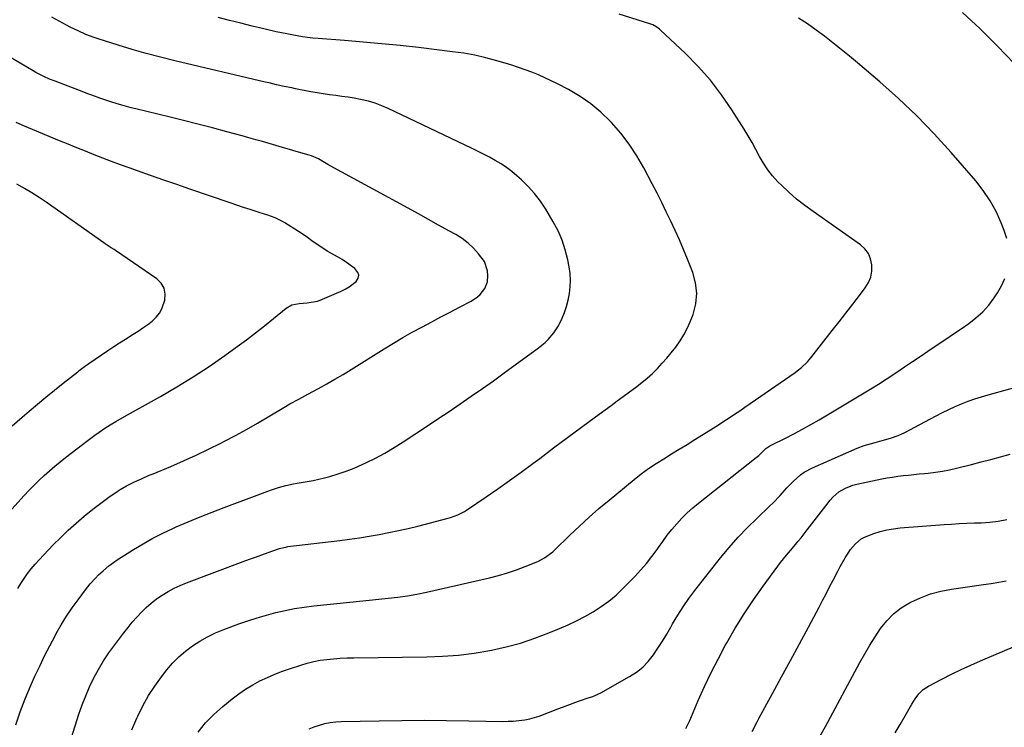
# Model space of a CAD drawing. Units: inches. Extents: x 1885692 to 1890408, y 469608 to 474967.
# Drawn here: x 1888096 to 1888564, y 470931 to 471266 of the extents above; entities that cross this region are included whole.
import ezdxf

# ---------------------------------------------------------------- set-up
doc = ezdxf.new("R2010")
doc.units = ezdxf.units.IN
doc.header["$MEASUREMENT"] = 0
doc.layers.add('7', color=7, linetype='Continuous')
doc.layers.add('8', color=7, linetype='Continuous')

msp = doc.modelspace()

# ---------------------------------------------------------------- linework, layer by layer
at = {"layer": '7', "color": 18}
for points in [[(1888094.59, 470931.85, 1954), (1888096.69, 470938.04, 1954), (1888099.05, 470944.13, 1954), (1888101.59, 470950.15, 1954), (1888103.7, 470954.85, 1954), (1888105.95, 470959.73, 1954), (1888108.28, 470964.56, 1954), (1888110.73, 470969.34, 1954), (1888113.26, 470974.08, 1954), (1888113.84, 470975.14, 1954), (1888116.22, 470979.26, 1954), (1888118.71, 470983.31, 1954), (1888121.37, 470987.26, 1954), (1888124.14, 470991.13, 1954), (1888127.66, 470995.86, 1954), (1888128.77, 470997.3, 1954), (1888129.92, 470998.7, 1954), (1888132.35, 471001.4, 1954), (1888133.9, 471002.98, 1954), (1888135.99, 471004.92, 1954), (1888138.76, 471007.21, 1954), (1888140.99, 471008.89, 1954), (1888142.72, 471010.05, 1954), (1888150.49, 471015.01, 1954), (1888155.01, 471017.75, 1954), (1888159.62, 471020.35, 1954), (1888164.33, 471022.74, 1954), (1888169.13, 471024.98, 1954), (1888170.68, 471025.67, 1954), (1888176.32, 471028.1, 1954), (1888182, 471030.47, 1954), (1888187.71, 471032.74, 1954), (1888193.45, 471034.94, 1954), (1888214.2, 471042.73, 1954), (1888215.89, 471043.34, 1954), (1888219.3, 471044.42, 1954), (1888222.77, 471045.34, 1954), (1888226.28, 471046.09, 1954), (1888228.04, 471046.4, 1954), (1888232.86, 471047.22, 1954), (1888235.63, 471047.77, 1954), (1888238.38, 471048.38, 1954), (1888241.13, 471049.05, 1954), (1888243.56, 471049.68, 1954), (1888247.48, 471050.81, 1954), (1888251.34, 471052.09, 1954), (1888255.12, 471053.58, 1954), (1888258.85, 471055.22, 1954), (1888260.66, 471056.08, 1954), (1888265.2, 471058.35, 1954), (1888269.67, 471060.75, 1954), (1888274.04, 471063.33, 1954), (1888278.34, 471066.02, 1954), (1888289.49, 471073.35, 1954), (1888294.82, 471076.88, 1954), (1888300.14, 471080.45, 1954), (1888305.42, 471084.05, 1954), (1888310.69, 471087.68, 1954), (1888315.93, 471091.36, 1954), (1888321.15, 471095.05, 1954), (1888326.34, 471098.79, 1954), (1888331.52, 471102.55, 1954), (1888342.58, 471110.65, 1954), (1888345.75, 471113.22, 1954), (1888347.21, 471114.64, 1954), (1888349.91, 471117.69, 1954), (1888352.11, 471121.08, 1954), (1888353.8, 471124.65, 1954), (1888354.9, 471127.43, 1954), (1888355.86, 471130.26, 1954), (1888356.61, 471133.15, 1954), (1888357.27, 471136.45, 1954), (1888357.61, 471139.6, 1954), (1888357.74, 471142.74, 1954), (1888357.52, 471145.88, 1954), (1888357.08, 471149.01, 1954), (1888356.43, 471152.34, 1954), (1888355.26, 471157.05, 1954), (1888353.77, 471161.63, 1954), (1888351.82, 471166.04, 1954), (1888349.55, 471170.33, 1954), (1888345.98, 471176.32, 1954), (1888343.47, 471180.12, 1954), (1888340.74, 471183.74, 1954), (1888337.7, 471187.09, 1954), (1888334.44, 471190.27, 1954), (1888332.34, 471192.14, 1954), (1888329.91, 471194.17, 1954), (1888327.41, 471196.08, 1954), (1888324.78, 471197.82, 1954), (1888322.08, 471199.46, 1954), (1888319.31, 471200.99, 1954), (1888316.51, 471202.47, 1954), (1888313.69, 471203.9, 1954), (1888310.84, 471205.29, 1954), (1888271.2, 471224.14, 1954), (1888268.18, 471225.44, 1954), (1888265.11, 471226.6, 1954), (1888261.96, 471227.52, 1954), (1888258.11, 471228.42, 1954), (1888255.19, 471228.98, 1954), (1888252.26, 471229.47, 1954), (1888249.32, 471229.89, 1954), (1888246.37, 471230.25, 1954), (1888243.42, 471230.61, 1954), (1888240.48, 471231.02, 1954), (1888237.55, 471231.51, 1954), (1888234.63, 471232.04, 1954), (1888227.36, 471233.48, 1954), (1888225.55, 471233.85, 1954), (1888221.93, 471234.61, 1954), (1888218.33, 471235.41, 1954), (1888214.73, 471236.24, 1954), (1888212.93, 471236.66, 1954), (1888170.08, 471246.73, 1954), (1888163.29, 471248.41, 1954), (1888156.53, 471250.19, 1954), (1888149.8, 471252.13, 1954), (1888143.11, 471254.17, 1954), (1888133.69, 471257.16, 1954), (1888131.74, 471257.82, 1954), (1888127.9, 471259.27, 1954), (1888124.14, 471260.92, 1954), (1888120.45, 471262.74, 1954), (1888118.64, 471263.71, 1954), (1888111.78, 471267.48, 1954)], [(1888116.72, 470912.18, 1956), (1888124.58, 470936.92, 1956), (1888126.1, 470941.31, 1956), (1888127.77, 470945.64, 1956), (1888129.64, 470949.88, 1956), (1888131.66, 470954.07, 1956), (1888133.89, 470958.14, 1956), (1888136.25, 470962.13, 1956), (1888138.82, 470966, 1956), (1888141.53, 470969.77, 1956), (1888145.87, 470975.52, 1956), (1888147.85, 470978.04, 1956), (1888149.88, 470980.51, 1956), (1888152, 470982.91, 1956), (1888154.18, 470985.26, 1956), (1888156.47, 470987.48, 1956), (1888158.86, 470989.59, 1956), (1888161.38, 470991.53, 1956), (1888164.01, 470993.36, 1956), (1888166.87, 470995.08, 1956), (1888169.72, 470996.62, 1956), (1888172.65, 470997.98, 1956), (1888175.66, 470999.22, 1956), (1888202.45, 471009.23, 1956), (1888205.42, 471010.33, 1956), (1888208.39, 471011.42, 1956), (1888211.36, 471012.5, 1956), (1888214.34, 471013.56, 1956), (1888219.19, 471015.3, 1956), (1888219.75, 471015.48, 1956), (1888223.16, 471016.29, 1956), (1888223.74, 471016.37, 1956), (1888248.29, 471019.26, 1956), (1888252.96, 471019.86, 1956), (1888257.62, 471020.52, 1956), (1888262.27, 471021.27, 1956), (1888266.91, 471022.08, 1956), (1888271.53, 471022.99, 1956), (1888276.13, 471023.96, 1956), (1888280.72, 471025.01, 1956), (1888285.29, 471026.13, 1956), (1888299.72, 471029.81, 1956), (1888300.87, 471030.13, 1956), (1888304.24, 471031.35, 1956), (1888307.42, 471033, 1956), (1888308.43, 471033.64, 1956), (1888317.7, 471039.92, 1956), (1888323.3, 471043.77, 1956), (1888328.86, 471047.68, 1956), (1888334.36, 471051.67, 1956), (1888339.82, 471055.71, 1956), (1888343.15, 471058.21, 1956), (1888349.73, 471063.14, 1956), (1888356.32, 471068.06, 1956), (1888362.93, 471072.95, 1956), (1888369.55, 471077.83, 1956), (1888377.04, 471083.32, 1956), (1888379.92, 471085.44, 1956), (1888382.8, 471087.56, 1956), (1888385.68, 471089.68, 1956), (1888388.56, 471091.79, 1956), (1888391.58, 471094.12, 1956), (1888394.13, 471096.25, 1956), (1888396.57, 471098.51, 1956), (1888398.94, 471100.85, 1956), (1888401.21, 471103.29, 1956), (1888403.43, 471105.78, 1956), (1888405.57, 471108.33, 1956), (1888407.66, 471110.93, 1956), (1888409.76, 471113.87, 1956), (1888411.57, 471116.76, 1956), (1888413.12, 471119.79, 1956), (1888414.49, 471122.92, 1956), (1888415.86, 471126.49, 1956), (1888417.15, 471131.48, 1956), (1888417.69, 471136.47, 1956), (1888417.1, 471141.45, 1956), (1888415.75, 471146.42, 1956), (1888413.24, 471152.75, 1956), (1888411.37, 471157.3, 1956), (1888409.45, 471161.83, 1956), (1888407.43, 471166.31, 1956), (1888405.35, 471170.77, 1956), (1888403.2, 471175.19, 1956), (1888401.03, 471179.6, 1956), (1888398.8, 471183.99, 1956), (1888396.54, 471188.36, 1956), (1888392.58, 471195.94, 1956), (1888389.26, 471201.7, 1956), (1888385.64, 471207.25, 1956), (1888381.59, 471212.48, 1956), (1888377.23, 471217.5, 1956), (1888376.74, 471218.03, 1956), (1888372.21, 471222.37, 1956), (1888367.43, 471226.38, 1956), (1888362.28, 471229.89, 1956), (1888356.87, 471233.06, 1956), (1888351.61, 471235.79, 1956), (1888348.61, 471237.29, 1956), (1888345.58, 471238.72, 1956), (1888342.51, 471240.06, 1956), (1888339.41, 471241.33, 1956), (1888336.27, 471242.5, 1956), (1888333.11, 471243.62, 1956), (1888329.92, 471244.66, 1956), (1888326.71, 471245.64, 1956), (1888322.81, 471246.78, 1956), (1888317.62, 471248.16, 1956), (1888312.38, 471249.36, 1956), (1888307.1, 471250.3, 1956), (1888301.78, 471251.07, 1956), (1888285.68, 471252.98, 1956), (1888276.93, 471253.96, 1956), (1888268.17, 471254.86, 1956), (1888259.4, 471255.65, 1956), (1888250.62, 471256.37, 1956), (1888238.1, 471257.31, 1956), (1888235.59, 471257.53, 1956), (1888233.07, 471257.8, 1956), (1888230.57, 471258.14, 1956), (1888228.08, 471258.53, 1956), (1888225.59, 471258.98, 1956), (1888223.11, 471259.46, 1956), (1888220.63, 471259.98, 1956), (1888218.17, 471260.54, 1956), (1888212.23, 471261.94, 1956), (1888206.8, 471263.23, 1956), (1888201.38, 471264.54, 1956), (1888195.96, 471265.87, 1956), (1888190.55, 471267.22, 1956)], [(1888149.69, 470929.43, 1958), (1888152.02, 470935, 1958), (1888152.47, 470936, 1958), (1888154.89, 470940.91, 1958), (1888157.53, 470945.68, 1958), (1888160.51, 470950.25, 1958), (1888163.71, 470954.68, 1958), (1888166.25, 470957.94, 1958), (1888168.98, 470961.12, 1958), (1888171.88, 470964.11, 1958), (1888175.05, 470966.81, 1958), (1888178.4, 470969.33, 1958), (1888181.96, 470971.56, 1958), (1888185.61, 470973.62, 1958), (1888189.39, 470975.41, 1958), (1888193.27, 470977.02, 1958), (1888200.4, 470979.68, 1958), (1888204.73, 470981.21, 1958), (1888209.08, 470982.64, 1958), (1888213.49, 470983.92, 1958), (1888217.93, 470985.09, 1958), (1888222.41, 470986.1, 1958), (1888226.9, 470986.98, 1958), (1888231.43, 470987.68, 1958), (1888235.99, 470988.26, 1958), (1888253.05, 470990.08, 1958), (1888257.61, 470990.56, 1958), (1888262.18, 470991.03, 1958), (1888266.75, 470991.47, 1958), (1888271.32, 470991.9, 1958), (1888275.87, 470992.41, 1958), (1888280.41, 470993.04, 1958), (1888284.92, 470993.84, 1958), (1888289.41, 470994.77, 1958), (1888319.35, 471001.57, 1958), (1888323.65, 471002.66, 1958), (1888327.92, 471003.89, 1958), (1888332.11, 471005.32, 1958), (1888336.26, 471006.9, 1958), (1888342.27, 471009.35, 1958), (1888345.47, 471010.99, 1958), (1888349.29, 471013.9, 1958), (1888350.17, 471014.72, 1958), (1888357.41, 471021.76, 1958), (1888361.94, 471026.06, 1958), (1888366.55, 471030.28, 1958), (1888371.26, 471034.38, 1958), (1888376.04, 471038.4, 1958), (1888387.92, 471048.14, 1958), (1888391.31, 471050.8, 1958), (1888394.77, 471053.35, 1958), (1888398.34, 471055.76, 1958), (1888401.99, 471058.06, 1958), (1888405.68, 471060.3, 1958), (1888409.36, 471062.54, 1958), (1888413.04, 471064.81, 1958), (1888416.71, 471067.08, 1958), (1888425.46, 471072.53, 1958), (1888428.01, 471074.14, 1958), (1888430.54, 471075.77, 1958), (1888433.05, 471077.43, 1958), (1888435.55, 471079.11, 1958), (1888438.03, 471080.81, 1958), (1888440.52, 471082.51, 1958), (1888443, 471084.22, 1958), (1888445.48, 471085.93, 1958), (1888464.27, 471098.9, 1958), (1888465.32, 471099.66, 1958), (1888467.33, 471101.26, 1958), (1888470.12, 471103.93, 1958), (1888471.79, 471105.89, 1958), (1888481.92, 471118.79, 1958), (1888485.17, 471122.94, 1958), (1888488.41, 471127.11, 1958), (1888491.64, 471131.29, 1958), (1888494.85, 471135.48, 1958), (1888497.55, 471139.01, 1958), (1888499.07, 471141.54, 1958), (1888500.17, 471144.18, 1958), (1888500.67, 471147.01, 1958), (1888500.76, 471149.95, 1958), (1888500.13, 471152.78, 1958), (1888499.08, 471155.36, 1958), (1888497.38, 471157.57, 1958), (1888495.25, 471159.53, 1958), (1888472.8, 471175.22, 1958), (1888468.85, 471178.13, 1958), (1888465.02, 471181.17, 1958), (1888461.36, 471184.4, 1958), (1888457.8, 471187.77, 1958), (1888456.14, 471189.42, 1958), (1888453.64, 471192.16, 1958), (1888451.32, 471195.04, 1958), (1888449.3, 471198.13, 1958), (1888447.46, 471201.35, 1958), (1888445.72, 471204.65, 1958), (1888443.92, 471207.92, 1958), (1888442.03, 471211.14, 1958), (1888440.09, 471214.33, 1958), (1888434.34, 471223.46, 1958), (1888429.4, 471230.67, 1958), (1888424.12, 471237.6, 1958), (1888418.32, 471244.11, 1958), (1888412.19, 471250.34, 1958), (1888400.51, 471261.32, 1958), (1888399.94, 471261.82, 1958), (1888398.72, 471262.72, 1958), (1888396.73, 471263.8, 1958), (1888395.31, 471264.32, 1958), (1888380.87, 471268.8, 1958)], [(1888568.25, 471245.4, 1962), (1888560.27, 471253.72, 1962), (1888552.09, 471261.84, 1962), (1888543.62, 471269.66, 1962)], [(1888095.58, 470996.44, 1952), (1888097.04, 470998.87, 1952), (1888098.58, 471001.27, 1952), (1888100.22, 471003.59, 1952), (1888101.94, 471005.85, 1952), (1888103.77, 471008.01, 1952), (1888105.68, 471010.12, 1952), (1888112.4, 471017.16, 1952), (1888115.92, 471020.72, 1952), (1888119.52, 471024.18, 1952), (1888123.25, 471027.51, 1952), (1888127.07, 471030.74, 1952), (1888131.12, 471034.05, 1952), (1888132.99, 471035.54, 1952), (1888134.88, 471037, 1952), (1888138.75, 471039.79, 1952), (1888142.71, 471042.45, 1952), (1888144.17, 471043.37, 1952), (1888147.15, 471045.12, 1952), (1888150.22, 471046.72, 1952), (1888152.35, 471047.71, 1952), (1888154.22, 471048.54, 1952), (1888157.96, 471050.16, 1952), (1888159.84, 471050.95, 1952), (1888168.18, 471054.42, 1952), (1888174.19, 471057.01, 1952), (1888180.16, 471059.69, 1952), (1888186.07, 471062.52, 1952), (1888191.94, 471065.44, 1952), (1888193.61, 471066.3, 1952), (1888198.88, 471069.07, 1952), (1888204.11, 471071.92, 1952), (1888209.28, 471074.87, 1952), (1888214.4, 471077.89, 1952), (1888221.84, 471082.38, 1952), (1888224.62, 471084.01, 1952), (1888228.85, 471086.34, 1952), (1888233.1, 471088.63, 1952), (1888238.18, 471091.33, 1952), (1888242.11, 471093.49, 1952), (1888246.02, 471095.69, 1952), (1888249.87, 471097.98, 1952), (1888253.7, 471100.32, 1952), (1888269.38, 471110.13, 1952), (1888273.77, 471112.82, 1952), (1888278.2, 471115.45, 1952), (1888282.68, 471117.99, 1952), (1888287.2, 471120.47, 1952), (1888287.56, 471120.66, 1952), (1888291.93, 471122.99, 1952), (1888296.3, 471125.31, 1952), (1888300.68, 471127.61, 1952), (1888305.06, 471129.91, 1952), (1888310.63, 471132.8, 1952), (1888313.62, 471134.75, 1952), (1888314.94, 471135.94, 1952), (1888317.15, 471138.69, 1952), (1888318.34, 471141.89, 1952), (1888318.58, 471144.86, 1952), (1888318.37, 471147.19, 1952), (1888316.88, 471151.5, 1952), (1888314.15, 471155.26, 1952), (1888311.76, 471157.88, 1952), (1888309.2, 471160.29, 1952), (1888306.38, 471162.4, 1952), (1888303.39, 471164.3, 1952), (1888300.03, 471166.17, 1952), (1888295.21, 471168.83, 1952), (1888290.4, 471171.49, 1952), (1888285.57, 471174.14, 1952), (1888280.74, 471176.78, 1952), (1888243.78, 471196.89, 1952), (1888242.6, 471197.57, 1952), (1888240.31, 471199.04, 1952), (1888238.19, 471200.2, 1952), (1888234.88, 471201.63, 1952), (1888233.73, 471202, 1952), (1888227.61, 471203.79, 1952), (1888224.41, 471204.72, 1952), (1888221.21, 471205.65, 1952), (1888218.01, 471206.57, 1952), (1888214.81, 471207.5, 1952), (1888211.61, 471208.41, 1952), (1888208.41, 471209.32, 1952), (1888205.2, 471210.21, 1952), (1888201.99, 471211.09, 1952), (1888194.72, 471213.08, 1952), (1888187.87, 471214.92, 1952), (1888181, 471216.71, 1952), (1888174.12, 471218.46, 1952), (1888167.23, 471220.16, 1952), (1888151.63, 471223.94, 1952), (1888149.39, 471224.5, 1952), (1888144.93, 471225.71, 1952), (1888142.16, 471226.52, 1952), (1888140.23, 471227.11, 1952), (1888136.4, 471228.38, 1952), (1888134.5, 471229.05, 1952), (1888130.7, 471230.44, 1952), (1888128.81, 471231.14, 1952), (1888126.92, 471231.85, 1952), (1888113.24, 471237.02, 1952), (1888110.58, 471238.09, 1952), (1888107.97, 471239.28, 1952), (1888104.16, 471241.25, 1952), (1888102.91, 471241.95, 1952), (1888081.15, 471254.56, 1952)], [(1888092.94, 471073.57, 1948), (1888097.7, 471077.77, 1948), (1888100.89, 471080.52, 1948), (1888104.88, 471083.91, 1948), (1888108.9, 471087.26, 1948), (1888112.96, 471090.56, 1948), (1888117.04, 471093.84, 1948), (1888123.98, 471099.32, 1948), (1888124.62, 471099.82, 1948), (1888127.21, 471101.8, 1948), (1888129.21, 471103.2, 1948), (1888138.34, 471109.36, 1948), (1888141.08, 471111.19, 1948), (1888143.84, 471112.98, 1948), (1888146.63, 471114.74, 1948), (1888150.35, 471117.05, 1948), (1888152.67, 471118.52, 1948), (1888154.95, 471120.05, 1948), (1888157.18, 471121.66, 1948), (1888159.36, 471123.33, 1948), (1888161.28, 471125.19, 1948), (1888162.92, 471127.23, 1948), (1888164.12, 471129.56, 1948), (1888165.33, 471133.17, 1948), (1888165.49, 471136.14, 1948), (1888165.02, 471138.86, 1948), (1888163.58, 471141.23, 1948), (1888161.5, 471143.35, 1948), (1888141.92, 471156.75, 1948), (1888141.23, 471157.21, 1948), (1888139.83, 471158.11, 1948), (1888137.03, 471159.91, 1948), (1888136.35, 471160.38, 1948), (1888109.02, 471179.69, 1948), (1888105.66, 471181.98, 1948), (1888102.24, 471184.17, 1948), (1888098.74, 471186.24, 1948), (1888095.18, 471188.21, 1948)], [(1888233.71, 470929.94, 1962), (1888236.17, 470930.89, 1962), (1888238.67, 470931.74, 1962), (1888241.22, 470932.4, 1962), (1888243.79, 470932.92, 1962), (1888246.4, 470933.22, 1962), (1888249.03, 470933.38, 1962), (1888267.04, 470933.75, 1962), (1888277.66, 470933.91, 1962), (1888288.29, 470933.98, 1962), (1888298.91, 470933.93, 1962), (1888309.54, 470933.79, 1962), (1888325.72, 470933.49, 1962), (1888328.25, 470933.51, 1962), (1888330.77, 470933.62, 1962), (1888333.29, 470933.88, 1962), (1888336.16, 470934.29, 1962), (1888338.46, 470934.75, 1962), (1888342.96, 470936.01, 1962), (1888347.35, 470937.68, 1962), (1888351.75, 470939.38, 1962), (1888353.95, 470940.2, 1962), (1888361.56, 470943.03, 1962), (1888362.9, 470943.51, 1962), (1888365.6, 470944.41, 1962), (1888368.32, 470945.28, 1962), (1888372.19, 470947.04, 1962), (1888385.76, 470954.69, 1962), (1888388.99, 470956.82, 1962), (1888391.98, 470959.19, 1962), (1888394.63, 470961.95, 1962), (1888397.04, 470964.96, 1962), (1888399.23, 470968.21, 1962), (1888401.35, 470971.49, 1962), (1888403.39, 470974.83, 1962), (1888405.35, 470978.21, 1962), (1888406.2, 470979.71, 1962), (1888408.64, 470983.8, 1962), (1888411.2, 470987.82, 1962), (1888413.94, 470991.71, 1962), (1888416.8, 470995.52, 1962), (1888428.97, 471010.98, 1962), (1888433.06, 471015.93, 1962), (1888437.28, 471020.76, 1962), (1888441.71, 471025.39, 1962), (1888446.28, 471029.9, 1962), (1888452.17, 471035.46, 1962), (1888453.87, 471037.12, 1962), (1888457.15, 471040.55, 1962), (1888460.41, 471044.22, 1962), (1888463.5, 471047.4, 1962), (1888466.81, 471050.32, 1962), (1888468.59, 471051.6, 1962), (1888472.46, 471053.68, 1962), (1888493.73, 471063.01, 1962), (1888497.05, 471064.31, 1962), (1888498.75, 471064.85, 1962), (1888502.19, 471065.8, 1962), (1888505.65, 471066.71, 1962), (1888508.48, 471067.46, 1962), (1888510.09, 471067.94, 1962), (1888513.23, 471069.08, 1962), (1888516.27, 471070.48, 1962), (1888519.27, 471071.99, 1962), (1888520.75, 471072.77, 1962), (1888531.17, 471078.42, 1962), (1888534.14, 471079.96, 1962), (1888537.14, 471081.43, 1962), (1888540.19, 471082.79, 1962), (1888543.27, 471084.09, 1962), (1888546.4, 471085.28, 1962), (1888549.54, 471086.4, 1962), (1888552.73, 471087.41, 1962), (1888555.94, 471088.35, 1962), (1888576.41, 471093.98, 1962)], [(1888412.51, 470930.17, 1964), (1888414.31, 470933.97, 1964), (1888418.38, 470943.42, 1964), (1888421.35, 470950.04, 1964), (1888424.44, 470956.59, 1964), (1888427.73, 470963.05, 1964), (1888431.16, 470969.44, 1964), (1888431.88, 470970.74, 1964), (1888435.89, 470977.65, 1964), (1888440.07, 470984.46, 1964), (1888444.5, 470991.1, 1964), (1888449.11, 470997.63, 1964), (1888456.09, 471007.14, 1964), (1888457.4, 471008.88, 1964), (1888460.14, 471012.26, 1964), (1888462.99, 471015.55, 1964), (1888465.77, 471018.9, 1964), (1888467.12, 471020.6, 1964), (1888469.99, 471024.31, 1964), (1888472.21, 471027.16, 1964), (1888474.42, 471030.01, 1964), (1888476.63, 471032.87, 1964), (1888478.83, 471035.72, 1964), (1888480.94, 471038.45, 1964), (1888482.17, 471039.85, 1964), (1888484.96, 471042.27, 1964), (1888488.2, 471044.14, 1964), (1888491.69, 471045.46, 1964), (1888493.5, 471045.93, 1964), (1888505.39, 471048.43, 1964), (1888507.9, 471048.92, 1964), (1888510.42, 471049.36, 1964), (1888512.96, 471049.72, 1964), (1888515.5, 471050.03, 1964), (1888518.05, 471050.3, 1964), (1888520.6, 471050.56, 1964), (1888523.15, 471050.81, 1964), (1888525.71, 471051.05, 1964), (1888527.43, 471051.21, 1964), (1888530.83, 471051.61, 1964), (1888534.21, 471052.11, 1964), (1888537.57, 471052.77, 1964), (1888540.9, 471053.54, 1964), (1888547.9, 471055.33, 1964), (1888552.51, 471056.51, 1964), (1888557.13, 471057.71, 1964), (1888561.73, 471058.91, 1964), (1888566.34, 471060.12, 1964)], [(1888443.85, 470928.74, 1966), (1888446.1, 470933, 1966), (1888447.25, 470935.11, 1966), (1888453.6, 470946.67, 1966), (1888457.89, 470954.53, 1966), (1888462.16, 470962.4, 1966), (1888466.4, 470970.28, 1966), (1888470.62, 470978.17, 1966), (1888475.63, 470987.6, 1966), (1888477.32, 470990.79, 1966), (1888478.99, 470994, 1966), (1888480.65, 470997.21, 1966), (1888482.29, 471000.43, 1966), (1888484.49, 471004.73, 1966), (1888485.62, 471006.85, 1966), (1888487.99, 471011.02, 1966), (1888490.6, 471015.03, 1966), (1888492.96, 471017.73, 1966), (1888495.7, 471019.97, 1966), (1888497.24, 471020.82, 1966), (1888501.56, 471022.53, 1966), (1888504.63, 471023.5, 1966), (1888507.73, 471024.31, 1966), (1888510.89, 471024.86, 1966), (1888514.09, 471025.23, 1966), (1888534.94, 471026.79, 1966), (1888538.55, 471027.04, 1966), (1888542.16, 471027.25, 1966), (1888545.78, 471027.43, 1966), (1888549.4, 471027.57, 1966), (1888552.56, 471027.68, 1966), (1888554.59, 471027.79, 1966), (1888556.62, 471027.96, 1966), (1888560.65, 471028.5, 1966), (1888564.66, 471029.24, 1966)], [(1888476.02, 470926.25, 1968), (1888478.66, 470931.06, 1968), (1888495.07, 470961.37, 1968), (1888497.38, 470965.5, 1968), (1888499.77, 470969.58, 1968), (1888502.27, 470973.59, 1968), (1888504.84, 470977.56, 1968), (1888507.72, 470981.21, 1968), (1888510.91, 470984.51, 1968), (1888514.57, 470987.29, 1968), (1888518.54, 470989.72, 1968), (1888519.21, 470990.06, 1968), (1888523.84, 470992.13, 1968), (1888528.56, 470993.89, 1968), (1888533.44, 470995.18, 1968), (1888538.42, 470996.15, 1968), (1888553.73, 470998.36, 1968), (1888557.3, 470998.9, 1968), (1888560.87, 470999.47, 1968), (1888564.44, 471000.1, 1968)]]:
    msp.add_polyline3d(points, dxfattribs=at)
at = {"layer": '8', "color": 18}
for points in [[(1888564.65, 471162.54, 1960), (1888563.48, 471166.25, 1960), (1888562.05, 471169.9, 1960), (1888559.62, 471175.23, 1960), (1888556.85, 471180.36, 1960), (1888553.57, 471185.18, 1960), (1888549.96, 471189.79, 1960), (1888538.26, 471203.23, 1960), (1888530.23, 471212.04, 1960), (1888521.96, 471220.61, 1960), (1888513.32, 471228.81, 1960), (1888504.44, 471236.75, 1960), (1888493.95, 471245.71, 1960), (1888490.1, 471248.95, 1960), (1888486.2, 471252.15, 1960), (1888482.25, 471255.28, 1960), (1888478.27, 471258.36, 1960), (1888474.21, 471261.34, 1960), (1888470.09, 471264.23, 1960), (1888465.88, 471266.99, 1960)], [(1888074.98, 471014.63, 1950), (1888098.67, 471040.65, 1950), (1888100.94, 471043.08, 1950), (1888103.26, 471045.47, 1950), (1888105.64, 471047.79, 1950), (1888108.07, 471050.06, 1950), (1888110.55, 471052.28, 1950), (1888113.07, 471054.45, 1950), (1888115.65, 471056.55, 1950), (1888118.26, 471058.62, 1950), (1888126.34, 471064.86, 1950), (1888128.26, 471066.32, 1950), (1888132.15, 471069.18, 1950), (1888134.11, 471070.59, 1950), (1888136.8, 471072.45, 1950), (1888139.41, 471074.14, 1950), (1888142.08, 471075.73, 1950), (1888146.14, 471078.04, 1950), (1888163.24, 471087.55, 1950), (1888171.08, 471092.09, 1950), (1888178.8, 471096.81, 1950), (1888186.34, 471101.81, 1950), (1888193.77, 471106.99, 1950), (1888199.64, 471111.25, 1950), (1888204.02, 471114.48, 1950), (1888208.36, 471117.75, 1950), (1888212.64, 471121.11, 1950), (1888216.88, 471124.51, 1950), (1888222.87, 471129.39, 1950), (1888225.49, 471130.94, 1950), (1888229.06, 471131.68, 1950), (1888232.85, 471131.94, 1950), (1888237.79, 471132.72, 1950), (1888238.96, 471133.15, 1950), (1888248.93, 471137.48, 1950), (1888250.86, 471138.44, 1950), (1888252.72, 471139.51, 1950), (1888256.12, 471142.15, 1950), (1888256.99, 471143.59, 1950), (1888257.33, 471145.01, 1950), (1888256.89, 471146.41, 1950), (1888255.45, 471148.17, 1950), (1888251.45, 471151.1, 1950), (1888249.37, 471152.45, 1950), (1888247.25, 471153.72, 1950), (1888242.7, 471156.33, 1950), (1888240.89, 471157.41, 1950), (1888237.39, 471159.72, 1950), (1888235.69, 471160.95, 1950), (1888232.29, 471163.41, 1950), (1888228.79, 471165.74, 1950), (1888222.18, 471169.95, 1950), (1888221.11, 471170.59, 1950), (1888217.73, 471172.22, 1950), (1888214.2, 471173.52, 1950), (1888213, 471173.91, 1950), (1888209.04, 471175.18, 1950), (1888205.87, 471176.2, 1950), (1888202.7, 471177.24, 1950), (1888199.54, 471178.3, 1950), (1888196.38, 471179.37, 1950), (1888177.16, 471185.93, 1950), (1888170.96, 471188.05, 1950), (1888164.77, 471190.2, 1950), (1888158.59, 471192.36, 1950), (1888152.41, 471194.54, 1950), (1888148.41, 471195.96, 1950), (1888144.24, 471197.47, 1950), (1888140.08, 471199, 1950), (1888135.94, 471200.58, 1950), (1888131.81, 471202.18, 1950), (1888127.69, 471203.82, 1950), (1888123.58, 471205.47, 1950), (1888119.47, 471207.14, 1950), (1888115.37, 471208.82, 1950), (1888102.57, 471214.09, 1950), (1888098.68, 471215.73, 1950), (1888094.81, 471217.42, 1950)], [(1888181.1, 470928.33, 1960), (1888184.63, 470932.74, 1960), (1888188.58, 470936.78, 1960), (1888192.81, 470940.57, 1960), (1888197.31, 470944.2, 1960), (1888200.43, 470946.56, 1960), (1888203.64, 470948.78, 1960), (1888206.99, 470950.8, 1960), (1888210.42, 470952.67, 1960), (1888213.96, 470954.36, 1960), (1888217.54, 470955.93, 1960), (1888221.19, 470957.34, 1960), (1888224.89, 470958.63, 1960), (1888229.77, 470960.21, 1960), (1888232.83, 470961.1, 1960), (1888235.92, 470961.86, 1960), (1888239.04, 470962.43, 1960), (1888242.2, 470962.88, 1960), (1888245.37, 470963.18, 1960), (1888248.55, 470963.43, 1960), (1888251.74, 470963.57, 1960), (1888254.93, 470963.66, 1960), (1888289.54, 470964.05, 1960), (1888297.07, 470964.34, 1960), (1888304.57, 470964.9, 1960), (1888312.03, 470965.86, 1960), (1888319.47, 470967.09, 1960), (1888320.22, 470967.23, 1960), (1888327.19, 470968.8, 1960), (1888334.08, 470970.64, 1960), (1888340.85, 470972.9, 1960), (1888347.54, 470975.44, 1960), (1888352.47, 470977.48, 1960), (1888356.58, 470979.28, 1960), (1888360.64, 470981.2, 1960), (1888364.62, 470983.28, 1960), (1888368.54, 470985.47, 1960), (1888372.31, 470987.89, 1960), (1888375.94, 470990.49, 1960), (1888379.34, 470993.37, 1960), (1888382.61, 470996.44, 1960), (1888388.33, 471002.26, 1960), (1888391.14, 471005.29, 1960), (1888393.84, 471008.4, 1960), (1888396.37, 471011.66, 1960), (1888398.79, 471015.01, 1960), (1888399.42, 471015.93, 1960), (1888401.49, 471018.85, 1960), (1888403.62, 471021.71, 1960), (1888405.86, 471024.5, 1960), (1888408.17, 471027.22, 1960), (1888410.6, 471029.84, 1960), (1888413.12, 471032.36, 1960), (1888415.77, 471034.74, 1960), (1888418.52, 471037.02, 1960), (1888445.88, 471058.54, 1960), (1888447.07, 471059.57, 1960), (1888450.39, 471062.81, 1960), (1888452.23, 471064.09, 1960), (1888452.89, 471064.45, 1960), (1888459.69, 471067.82, 1960), (1888463.74, 471069.89, 1960), (1888467.75, 471072.02, 1960), (1888471.72, 471074.24, 1960), (1888475.65, 471076.52, 1960), (1888497.84, 471089.75, 1960), (1888500.26, 471091.21, 1960), (1888503.86, 471093.47, 1960), (1888507.41, 471095.78, 1960), (1888512.48, 471099.16, 1960), (1888516.19, 471101.63, 1960), (1888519.9, 471104.1, 1960), (1888523.61, 471106.58, 1960), (1888527.31, 471109.06, 1960), (1888532.14, 471112.29, 1960), (1888535.77, 471114.73, 1960), (1888539.4, 471117.19, 1960), (1888543.02, 471119.66, 1960), (1888546.63, 471122.14, 1960), (1888550.06, 471124.81, 1960), (1888553.27, 471127.69, 1960), (1888556.13, 471130.92, 1960), (1888558.76, 471134.37, 1960), (1888560.33, 471136.68, 1960), (1888562.26, 471140.05, 1960), (1888563.84, 471143.55, 1960)], [(1888511.71, 470928.05, 1970), (1888514.11, 470932.07, 1970), (1888516.46, 470936.13, 1970), (1888519.62, 470941.68, 1970), (1888521.21, 470944.2, 1970), (1888523, 470946.57, 1970), (1888525.1, 470948.63, 1970), (1888527.56, 470950.24, 1970), (1888533.93, 470953.53, 1970), (1888538.46, 470955.81, 1970), (1888543.02, 470958.02, 1970), (1888547.63, 470960.13, 1970), (1888552.28, 470962.18, 1970), (1888568.99, 470969.33, 1970)]]:
    msp.add_polyline3d(points, dxfattribs=at)

doc.saveas('drawing.dxf')
